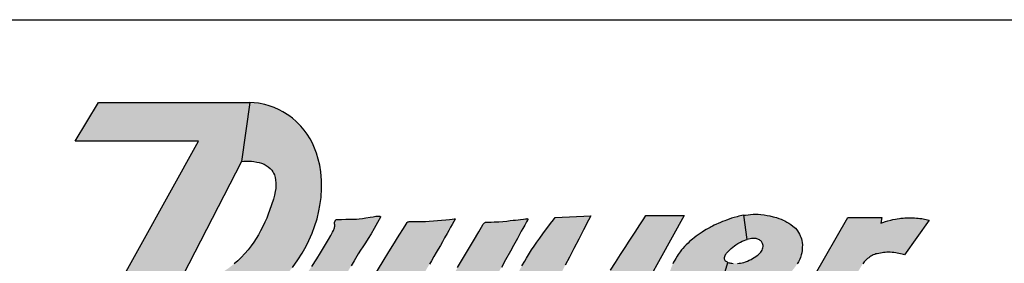
# Model space of a CAD drawing. Units: inches. Extents: x -0.2 to 21.2, y -0.2 to 15.7.
# Drawn here: x 18.1 to 18.9, y 1.3 to 1.5 of the extents above; entities that cross this region are included whole.
import ezdxf
from ezdxf.enums import TextEntityAlignment as Align

# ---------------------------------------------------------------- set-up
doc = ezdxf.new("R2010")
doc.units = ezdxf.units.IN
doc.header["$LTSCALE"] = 0.5
doc.header["$MEASUREMENT"] = 0
for name, color, linetype in [('FORMAT', 8, 'Continuous'), ('FORMATTEXT', 7, 'Continuous'), ('PMSRED185CCOM', 10, 'Continuous')]:
    doc.layers.add(name, color=color, linetype=linetype)
doc.styles.add('ROMANS', font='romans.shx', dxfattribs={"width": 0.75, "height": 0.15})
doc.styles.add('STYLE1', font='romans.shx', dxfattribs={"width": 0.75, "height": 0.225})
doc.styles.add('STYLE2', font='romans.shx', dxfattribs={"height": 0.1})
doc.styles.add('STYLE4', font='romans.shx', dxfattribs={"height": 0.0625})

# ---------------------------------------------------------------- blocks, each defined once
blk = doc.blocks.new('dwyer')
at = {"layer": 'PMSRED185CCOM'}
h = blk.add_hatch(color=256, dxfattribs=at)
h.paths.add_polyline_path([(0.07, 0.1466), (0.0343, 0.1466), (0, 0.0762), (0.005, 0.0762), (0.0173, 0.0763), (0.0276, 0.0767), (0.0363, 0.0772), (0.0476, 0.0781), (0.0595, 0.0793), (0.0728, 0.081), (0.0876, 0.0833), (0.1038, 0.0864), (0.119, 0.0899), (0.135, 0.0941), (0.1505, 0.0987), (0.1646, 0.1037), (0.1814, 0.1107), (0.1984, 0.1191), (0.2137, 0.1277), (0.2299, 0.1382), (0.2395, 0.1453), (0.253, 0.1568), (0.2632, 0.167), (0.2698, 0.1746), (0.2764, 0.1826), (0.2826, 0.1911), (0.2875, 0.1988), (0.2918, 0.2066), (0.2949, 0.213), (0.2986, 0.2216), (0.3014, 0.2289), (0.3043, 0.2378), (0.3064, 0.2468), (0.3076, 0.2531), (0.3089, 0.2621), (0.3095, 0.2727), (0.3093, 0.2815), (0.3084, 0.2912), (0.3073, 0.2987), (0.3057, 0.3055), (0.3036, 0.3125), (0.3015, 0.3182), (0.2991, 0.3237), (0.2964, 0.3287), (0.2931, 0.334), (0.2898, 0.3386), (0.2859, 0.3433), (0.2806, 0.3486), (0.2765, 0.3521), (0.2723, 0.3552), (0.2655, 0.3595), (0.2612, 0.3617), (0.2556, 0.3642), (0.2498, 0.3664), (0.245, 0.3678), (0.2376, 0.3692), (0.2328, 0.3698), (0.2277, 0.3701), (0.2186, 0.3029), (0.221, 0.3032), (0.2235, 0.3033), (0.2263, 0.3034), (0.2298, 0.3032), (0.2323, 0.3029), (0.2357, 0.3023), (0.2386, 0.3017), (0.2413, 0.3009), (0.2442, 0.2998), (0.2466, 0.2986), (0.2488, 0.297), (0.251, 0.2951), (0.2529, 0.293), (0.254, 0.2913), (0.2549, 0.2897), (0.2559, 0.2877), (0.2566, 0.2848), (0.2571, 0.282), (0.2575, 0.2785), (0.2575, 0.2756), (0.2573, 0.2723), (0.2568, 0.2689), (0.2558, 0.2647), (0.2546, 0.2602), (0.2526, 0.2537), (0.2504, 0.2472), (0.2489, 0.2432), (0.2471, 0.2387), (0.245, 0.2341), (0.2427, 0.2292), (0.2401, 0.2241), (0.2376, 0.2195), (0.2351, 0.2154), (0.2323, 0.2111), (0.2295, 0.2071), (0.226, 0.2027), (0.2221, 0.1982), (0.218, 0.1939), (0.2141, 0.1902), (0.2101, 0.1867), (0.2042, 0.182), (0.1979, 0.1777), (0.1912, 0.1737), (0.1859, 0.171), (0.1786, 0.1679), (0.173, 0.1659), (0.1658, 0.1638), (0.1601, 0.1626), (0.1558, 0.1618), (0.1517, 0.1613), (0.1478, 0.1609), (0.1452, 0.1607)])
h.paths.add_polyline_path([(0.0559, 0.3701), (0.2277, 0.3701), (0.2186, 0.3029), (0.1452, 0.1607), (0.07, 0.1466), (0.1697, 0.3261), (0.0294, 0.3261)], flags=16)
for points in [[(0.3712, 0.2407), (0.3757, 0.2407), (0.3758, 0.2407), (0.3759, 0.2406), (0.3761, 0.2405), (0.3762, 0.2404), (0.3762, 0.2403), (0.3763, 0.2401), (0.3763, 0.2401), (0.3763, 0.2399), (0.3762, 0.2398), (0.3729, 0.2336), (0.3692, 0.2268), (0.3656, 0.2207), (0.3624, 0.2154), (0.3592, 0.2104), (0.3563, 0.206), (0.3537, 0.2021), (0.3511, 0.1978), (0.3465, 0.1901), (0.3432, 0.1845), (0.3396, 0.1785), (0.3366, 0.1734), (0.3335, 0.1683), (0.3328, 0.1671), (0.3316, 0.1649), (0.3292, 0.1603), (0.328, 0.158), (0.3274, 0.1562), (0.327, 0.1546), (0.3268, 0.1532), (0.3267, 0.152), (0.3269, 0.15), (0.3271, 0.1484), (0.3277, 0.1466), (0.3286, 0.1449), (0.3294, 0.1439), (0.3305, 0.1428), (0.3316, 0.1419), (0.3331, 0.1411), (0.3344, 0.1406), (0.3358, 0.1402), (0.3373, 0.1401), (0.3388, 0.1401), (0.3408, 0.1406), (0.3423, 0.1412), (0.3436, 0.1419), (0.3453, 0.143), (0.3476, 0.1445), (0.35, 0.1464), (0.3523, 0.1483), (0.3538, 0.15), (0.3553, 0.152), (0.363, 0.163), (0.3701, 0.1742), (0.3795, 0.1896), (0.386, 0.2003), (0.3903, 0.2073), (0.3974, 0.2192), (0.4024, 0.2269), (0.4056, 0.2318), (0.4067, 0.2335), (0.407, 0.2338), (0.4075, 0.2342), (0.408, 0.2345), (0.4088, 0.2348), (0.4094, 0.2348), (0.4106, 0.2348), (0.412, 0.2347), (0.416, 0.2347), (0.4199, 0.2347), (0.4236, 0.2348), (0.4276, 0.2349), (0.4318, 0.2351), (0.4365, 0.2355), (0.4413, 0.2359), (0.4458, 0.2364), (0.4507, 0.2368), (0.4546, 0.2372), (0.4578, 0.2375), (0.4599, 0.2378), (0.4608, 0.2379), (0.461, 0.2379), (0.4611, 0.2378), (0.4612, 0.2377), (0.4612, 0.2376), (0.4612, 0.2374), (0.4611, 0.2373), (0.4597, 0.2346), (0.4579, 0.2315), (0.4561, 0.2282), (0.4541, 0.2247), (0.4521, 0.221), (0.4492, 0.216), (0.4468, 0.2117), (0.4444, 0.2075), (0.442, 0.2034), (0.4398, 0.1995), (0.4371, 0.1948), (0.4342, 0.1899), (0.4321, 0.1864), (0.4298, 0.1825), (0.4268, 0.1774), (0.4239, 0.1726), (0.4211, 0.1679), (0.4194, 0.165), (0.4173, 0.1612), (0.4158, 0.1583), (0.4145, 0.1558), (0.4131, 0.153), (0.4127, 0.1516), (0.4125, 0.15), (0.4125, 0.1486), (0.4127, 0.1477), (0.413, 0.146), (0.4136, 0.1442), (0.4143, 0.1428), (0.4153, 0.1412), (0.4164, 0.1398), (0.4175, 0.1388), (0.4189, 0.1377), (0.4202, 0.1369), (0.4217, 0.1362), (0.4232, 0.1356), (0.425, 0.1352), (0.4268, 0.135), (0.4284, 0.135), (0.4303, 0.1354), (0.432, 0.1361), (0.4339, 0.1372), (0.4354, 0.1384), (0.4374, 0.1402), (0.4391, 0.142), (0.441, 0.1442), (0.4426, 0.1463), (0.4452, 0.1503), (0.447, 0.1536), (0.457, 0.1704), (0.464, 0.1823), (0.4696, 0.1919), (0.4763, 0.2032), (0.482, 0.2129), (0.488, 0.2231), (0.4911, 0.2284), (0.4931, 0.2318), (0.4937, 0.2325), (0.4941, 0.2329), (0.4946, 0.2333), (0.4953, 0.2337), (0.4958, 0.2339), (0.4964, 0.234), (0.4969, 0.2341), (0.4976, 0.2341), (0.4988, 0.2341), (0.5023, 0.2341), (0.5057, 0.2342), (0.511, 0.2345), (0.5155, 0.2348), (0.5199, 0.2353), (0.5238, 0.2357), (0.527, 0.2361), (0.5298, 0.2364), (0.5329, 0.2368), (0.5355, 0.2371), (0.5389, 0.2375), (0.541, 0.2377), (0.5426, 0.2379), (0.543, 0.238), (0.5433, 0.2379), (0.5435, 0.2379), (0.5437, 0.2377), (0.5438, 0.2375), (0.5438, 0.2374), (0.5438, 0.2371), (0.5437, 0.2369), (0.5437, 0.2368), (0.5435, 0.2364), (0.5423, 0.2343), (0.5403, 0.2307), (0.5382, 0.2269), (0.5364, 0.2237), (0.5348, 0.2207), (0.5319, 0.2154), (0.5275, 0.2075), (0.524, 0.2012), (0.5185, 0.1912), (0.5137, 0.1826), (0.5093, 0.1749), (0.505, 0.1674), (0.5016, 0.1618), (0.4984, 0.1565), (0.4942, 0.1497), (0.4919, 0.1462), (0.4894, 0.1427), (0.4859, 0.1387), (0.4842, 0.1366), (0.4812, 0.1331), (0.4776, 0.1292), (0.4738, 0.1254), (0.4699, 0.122), (0.4655, 0.1189), (0.4618, 0.1169), (0.458, 0.1149), (0.4537, 0.113), (0.449, 0.1111), (0.4444, 0.1095), (0.4404, 0.1082), (0.4347, 0.1066), (0.4304, 0.1057), (0.4252, 0.1048), (0.4207, 0.1044), (0.4169, 0.1043), (0.4118, 0.1042), (0.407, 0.1044), (0.4027, 0.1046), (0.3978, 0.1051), (0.3933, 0.1061), (0.39, 0.1072), (0.3877, 0.1081), (0.3847, 0.1102), (0.382, 0.1124), (0.3796, 0.1148), (0.3774, 0.1175), (0.3763, 0.1187), (0.3751, 0.1199), (0.3738, 0.121), (0.3721, 0.1222), (0.3709, 0.123), (0.3696, 0.1236), (0.3685, 0.1239), (0.3672, 0.124), (0.3658, 0.1239), (0.3642, 0.1235), (0.3621, 0.1228), (0.3595, 0.1215), (0.3579, 0.1204), (0.3563, 0.1194), (0.3542, 0.1182), (0.3522, 0.1171), (0.3504, 0.1162), (0.3473, 0.1148), (0.3442, 0.1135), (0.3412, 0.1124), (0.3377, 0.1114), (0.334, 0.1105), (0.3309, 0.1098), (0.3277, 0.1095), (0.324, 0.1092), (0.3215, 0.1091), (0.3188, 0.109), (0.315, 0.109), (0.3117, 0.1092), (0.3081, 0.1094), (0.3048, 0.1099), (0.3015, 0.1106), (0.2986, 0.1115), (0.2951, 0.1128), (0.2924, 0.1141), (0.289, 0.1161), (0.2868, 0.1177), (0.2848, 0.1194), (0.2828, 0.1214), (0.2813, 0.1236), (0.2801, 0.1257), (0.2792, 0.1279), (0.2783, 0.1305), (0.2777, 0.1333), (0.2774, 0.1357), (0.2773, 0.1374), (0.2774, 0.1402), (0.2778, 0.1437), (0.2783, 0.1467), (0.2792, 0.1502), (0.2803, 0.1534), (0.2813, 0.1558), (0.283, 0.1594), (0.2848, 0.1627), (0.2869, 0.1665), (0.2888, 0.1697), (0.2908, 0.1728), (0.2928, 0.1757), (0.2982, 0.1837), (0.3039, 0.1922), (0.3082, 0.1991), (0.3129, 0.2068), (0.3172, 0.2142), (0.3199, 0.2188), (0.322, 0.2227), (0.323, 0.2245), (0.3235, 0.2255), (0.3238, 0.2264), (0.324, 0.2274), (0.3242, 0.2284), (0.3243, 0.2295), (0.3243, 0.2308), (0.3242, 0.2321), (0.3242, 0.2334), (0.3241, 0.234), (0.3241, 0.2341), (0.3255, 0.2365), (0.3257, 0.2367), (0.326, 0.2369), (0.3262, 0.237), (0.3265, 0.2371), (0.3321, 0.2372), (0.3371, 0.2373), (0.3411, 0.2373), (0.3452, 0.2374), (0.3479, 0.2374), (0.3491, 0.2375), (0.352, 0.2378), (0.356, 0.2383), (0.3598, 0.2388), (0.3646, 0.2395), (0.3681, 0.2401)], [(0.5749, 0.2393), (0.6153, 0.241), (0.6127, 0.2361), (0.6072, 0.2254), (0.6017, 0.2148), (0.5961, 0.2039), (0.5911, 0.1943), (0.5863, 0.1851), (0.5838, 0.1802), (0.5827, 0.1776), (0.5811, 0.174), (0.5798, 0.17), (0.5787, 0.1661), (0.5776, 0.1614), (0.577, 0.1573), (0.5765, 0.1531), (0.5764, 0.1516), (0.5765, 0.1504), (0.5766, 0.1487), (0.5769, 0.1474), (0.5774, 0.1457), (0.5781, 0.1441), (0.5791, 0.1425), (0.58, 0.1412), (0.5811, 0.1402), (0.5823, 0.1394), (0.5839, 0.1386), (0.5851, 0.1382), (0.5862, 0.138), (0.5876, 0.1379), (0.5895, 0.138), (0.5916, 0.1384), (0.5945, 0.1392), (0.597, 0.1399), (0.6, 0.1411), (0.6029, 0.1426), (0.6051, 0.1438), (0.6074, 0.1453), (0.6108, 0.1479), (0.6145, 0.1508), (0.6176, 0.1535), (0.6205, 0.1564), (0.6231, 0.1592), (0.626, 0.1626), (0.6287, 0.1662), (0.6315, 0.1705), (0.6377, 0.1796), (0.6434, 0.1883), (0.6492, 0.1972), (0.6543, 0.205), (0.659, 0.2123), (0.6658, 0.2228), (0.6712, 0.2311), (0.6756, 0.2379), (0.6779, 0.2414), (0.7215, 0.2414), (0.6551, 0.1217), (0.6524, 0.1169), (0.6484, 0.1096), (0.6446, 0.1029), (0.6416, 0.0979), (0.6383, 0.0924), (0.6342, 0.0861), (0.6302, 0.0803), (0.6264, 0.0749), (0.6225, 0.0696), (0.6177, 0.0635), (0.6138, 0.0587), (0.6098, 0.0542), (0.6047, 0.0486), (0.6028, 0.0467), (0.6013, 0.0451), (0.5972, 0.0411), (0.5939, 0.0381), (0.5905, 0.0351), (0.5871, 0.0321), (0.5829, 0.0286), (0.578, 0.0246), (0.5746, 0.0221), (0.5702, 0.0191), (0.5643, 0.0155), (0.5592, 0.0128), (0.5524, 0.0096), (0.5471, 0.0074), (0.5422, 0.0055), (0.538, 0.0042), (0.5324, 0.0027), (0.5277, 0.0017), (0.5226, 0.0009), (0.5187, 0.0005), (0.5144, 0.0001), (0.5104, 0), (0.5058, 0), (0.5012, 0.0002), (0.4973, 0.0006), (0.493, 0.0013), (0.4887, 0.0021), (0.4854, 0.0028), (0.4815, 0.0039), (0.4772, 0.0053), (0.473, 0.0068), (0.47, 0.0081), (0.467, 0.0095), (0.4646, 0.0107), (0.4635, 0.0113), (0.5034, 0.0685), (0.5052, 0.0673), (0.5078, 0.0657), (0.5104, 0.0642), (0.5135, 0.0625), (0.5159, 0.0613), (0.518, 0.0603), (0.5204, 0.0593), (0.5226, 0.0583), (0.5258, 0.0572), (0.5289, 0.0564), (0.5316, 0.0559), (0.5341, 0.0555), (0.5377, 0.0551), (0.541, 0.0551), (0.5438, 0.0552), (0.5466, 0.0554), (0.5494, 0.0559), (0.5525, 0.0567), (0.5555, 0.0577), (0.5584, 0.0588), (0.5608, 0.0599), (0.5631, 0.0611), (0.5652, 0.0624), (0.5673, 0.0638), (0.5692, 0.0653), (0.571, 0.0668), (0.5729, 0.0685), (0.5752, 0.0709), (0.5777, 0.0738), (0.58, 0.0768), (0.5819, 0.0797), (0.5841, 0.083), (0.5865, 0.0869), (0.5887, 0.0908), (0.5903, 0.094), (0.5923, 0.0984), (0.594, 0.1025), (0.5956, 0.1073), (0.5966, 0.111), (0.5972, 0.1133), (0.5947, 0.1127), (0.5909, 0.1118), (0.5849, 0.1106), (0.5808, 0.1097), (0.5759, 0.1088), (0.5715, 0.1082), (0.5657, 0.1076), (0.5611, 0.1073), (0.5557, 0.107), (0.5516, 0.107), (0.5487, 0.1072), (0.5452, 0.1075), (0.5417, 0.1079), (0.5368, 0.109), (0.534, 0.1099), (0.531, 0.1112), (0.5288, 0.1123), (0.526, 0.1144), (0.5252, 0.1151), (0.5239, 0.1165), (0.5221, 0.1188), (0.5213, 0.1203), (0.5203, 0.1223), (0.5198, 0.1239), (0.5193, 0.1261), (0.5189, 0.1284), (0.5187, 0.1304), (0.5186, 0.1331), (0.5188, 0.1359), (0.519, 0.1379), (0.5196, 0.1413), (0.5203, 0.1444), (0.5214, 0.1488), (0.5221, 0.1515), (0.5232, 0.1546), (0.5244, 0.158), (0.5257, 0.1612), (0.527, 0.1642), (0.5286, 0.1675), (0.5302, 0.1708), (0.532, 0.1746), (0.5336, 0.1777), (0.5354, 0.1812), (0.5371, 0.1843), (0.5402, 0.1896), (0.5423, 0.1932), (0.5447, 0.197), (0.5481, 0.2024), (0.5511, 0.2068), (0.554, 0.2111), (0.5573, 0.2158), (0.5607, 0.2206), (0.5626, 0.2233), (0.5665, 0.2284), (0.5696, 0.2325), (0.5728, 0.2366)], [(0.7892, 0.2418), (0.7868, 0.2414), (0.7836, 0.2407), (0.7818, 0.2402), (0.7783, 0.2393), (0.7753, 0.2384), (0.7724, 0.2374), (0.7697, 0.2364), (0.7678, 0.2356), (0.765, 0.2346), (0.7626, 0.2336), (0.76, 0.2325), (0.758, 0.2316), (0.7557, 0.2306), (0.7538, 0.2296), (0.7523, 0.2288), (0.7509, 0.2281), (0.7487, 0.2269), (0.7465, 0.2256), (0.7445, 0.2244), (0.7418, 0.2227), (0.7395, 0.2212), (0.7372, 0.2196), (0.735, 0.218), (0.7328, 0.2163), (0.7309, 0.2148), (0.7293, 0.2134), (0.7275, 0.2119), (0.7258, 0.2103), (0.7239, 0.2084), (0.7219, 0.2062), (0.72, 0.2041), (0.7186, 0.2024), (0.7169, 0.2002), (0.7159, 0.1989), (0.7147, 0.1971), (0.7135, 0.1953), (0.712, 0.1928), (0.7107, 0.1906), (0.7095, 0.1884), (0.7086, 0.1866), (0.7075, 0.184), (0.7066, 0.1818), (0.7062, 0.1806), (0.7056, 0.1789), (0.7049, 0.1766), (0.7044, 0.1745), (0.7039, 0.1724), (0.7034, 0.1699), (0.7029, 0.1667), (0.7027, 0.1653), (0.7024, 0.1626), (0.7022, 0.1596), (0.7021, 0.1565), (0.7021, 0.1548), (0.7022, 0.1527), (0.7024, 0.1496), (0.7025, 0.1478), (0.7028, 0.1448), (0.703, 0.1427), (0.7033, 0.1407), (0.7038, 0.1385), (0.7044, 0.136), (0.7051, 0.1338), (0.706, 0.1315), (0.707, 0.1297), (0.7081, 0.1281), (0.7094, 0.1263), (0.7107, 0.1247), (0.7128, 0.1225), (0.7154, 0.1201), (0.7175, 0.1185), (0.7207, 0.1162), (0.7227, 0.115), (0.7249, 0.1138), (0.7268, 0.1128), (0.7303, 0.1111), (0.734, 0.1096), (0.7367, 0.1086), (0.7401, 0.1076), (0.7426, 0.1069), (0.7464, 0.1062), (0.7477, 0.1059), (0.7511, 0.1054), (0.7546, 0.105), (0.7587, 0.1047), (0.7625, 0.1046), (0.766, 0.1047), (0.7706, 0.105), (0.7737, 0.1054), (0.7768, 0.1059), (0.7791, 0.1063), (0.7827, 0.107), (0.786, 0.1078), (0.7887, 0.1087), (0.7921, 0.1099), (0.795, 0.1111), (0.7974, 0.1123), (0.7993, 0.1133), (0.8009, 0.1142), (0.8028, 0.1154), (0.8046, 0.1166), (0.8067, 0.1181), (0.8089, 0.12), (0.8104, 0.1213), (0.8118, 0.1228), (0.8134, 0.1247), (0.8147, 0.1267), (0.816, 0.1289), (0.8169, 0.1305), (0.8177, 0.1324), (0.8183, 0.1342), (0.8186, 0.1356), (0.8188, 0.1368), (0.8188, 0.1379), (0.8189, 0.1388), (0.8187, 0.1394), (0.8185, 0.1401), (0.8183, 0.1404), (0.8181, 0.1408), (0.8178, 0.1411), (0.8177, 0.1412), (0.8176, 0.1413), (0.8162, 0.1406), (0.8142, 0.1397), (0.8124, 0.1389), (0.8107, 0.1383), (0.8092, 0.1377), (0.8076, 0.1372), (0.8056, 0.1366), (0.8031, 0.1359), (0.8, 0.1352), (0.7977, 0.1348), (0.7955, 0.1344), (0.7927, 0.1341), (0.7902, 0.1339), (0.7882, 0.1337), (0.7858, 0.1337), (0.7833, 0.1338), (0.7809, 0.134), (0.7792, 0.1342), (0.7769, 0.1347), (0.7752, 0.135), (0.773, 0.1356), (0.7713, 0.1362), (0.7697, 0.1368), (0.7677, 0.1377), (0.7655, 0.1388), (0.7638, 0.1398), (0.7621, 0.1409), (0.76, 0.1423), (0.7585, 0.1435), (0.7573, 0.1445), (0.7561, 0.1457), (0.7551, 0.1467), (0.7546, 0.1474), (0.754, 0.1484), (0.7534, 0.1493), (0.7531, 0.1502), (0.7529, 0.1506), (0.7526, 0.1517), (0.7524, 0.1526), (0.7523, 0.1532), (0.7523, 0.1542), (0.7524, 0.1548), (0.7526, 0.1555), (0.7528, 0.1561), (0.7531, 0.1567), (0.7536, 0.1574), (0.754, 0.1579), (0.7545, 0.1584), (0.7551, 0.1588), (0.7557, 0.1591), (0.7568, 0.1596), (0.7576, 0.1598), (0.7584, 0.16), (0.7593, 0.1601), (0.7604, 0.1602), (0.7612, 0.1603), (0.7619, 0.1603), (0.7625, 0.1602), (0.7627, 0.1602), (0.7711, 0.1882), (0.7706, 0.1884), (0.7699, 0.1887), (0.7693, 0.1891), (0.7688, 0.1894), (0.7684, 0.1898), (0.768, 0.1904), (0.7676, 0.1909), (0.7675, 0.1913), (0.7673, 0.1919), (0.7672, 0.1923), (0.7672, 0.1926), (0.7671, 0.193), (0.7672, 0.1933), (0.7672, 0.1936), (0.7672, 0.1939), (0.7673, 0.1942), (0.7675, 0.1946), (0.7676, 0.1951), (0.7677, 0.1954), (0.7679, 0.1958), (0.7682, 0.1964), (0.7684, 0.1969), (0.7686, 0.1972), (0.7689, 0.1977), (0.7692, 0.1981), (0.7697, 0.1987), (0.7708, 0.2), (0.7719, 0.2012), (0.7733, 0.2026), (0.7749, 0.2041), (0.7766, 0.2055), (0.7786, 0.2071), (0.7803, 0.2083), (0.7824, 0.2097), (0.7839, 0.2105), (0.7856, 0.2114), (0.7875, 0.2123), (0.7896, 0.2132), (0.7915, 0.2139), (0.7928, 0.2143), (0.7931, 0.2144)], [(0.7892, 0.2418), (0.7912, 0.2421), (0.794, 0.2425), (0.7967, 0.2428), (0.7997, 0.243), (0.8026, 0.2431), (0.8054, 0.2429), (0.8084, 0.2427), (0.8123, 0.2422), (0.8158, 0.2417), (0.8189, 0.241), (0.8224, 0.2402), (0.8263, 0.2392), (0.8291, 0.2383), (0.8317, 0.2373), (0.834, 0.2363), (0.8359, 0.2354), (0.8382, 0.2341), (0.8403, 0.2329), (0.8427, 0.2313), (0.845, 0.2296), (0.8466, 0.2282), (0.8479, 0.227), (0.8493, 0.2253), (0.8503, 0.224), (0.8514, 0.2223), (0.8525, 0.2204), (0.8534, 0.2186), (0.8541, 0.2168), (0.8547, 0.2151), (0.8552, 0.2133), (0.8556, 0.2108), (0.8558, 0.2083), (0.8557, 0.205), (0.8555, 0.2017), (0.8551, 0.1991), (0.8545, 0.1968), (0.8536, 0.1938), (0.8528, 0.1919), (0.8522, 0.1905), (0.8513, 0.1888), (0.85, 0.1867), (0.8485, 0.1845), (0.8472, 0.1826), (0.8454, 0.1803), (0.8436, 0.1782), (0.8421, 0.1766), (0.8407, 0.1752), (0.8389, 0.1736), (0.8365, 0.1716), (0.8338, 0.1696), (0.8317, 0.1683), (0.8286, 0.1665), (0.8261, 0.1651), (0.8234, 0.1637), (0.8215, 0.1628), (0.8188, 0.1616), (0.817, 0.1609), (0.8149, 0.1601), (0.8108, 0.1588), (0.8076, 0.158), (0.8033, 0.1569), (0.8011, 0.1564), (0.7976, 0.1559), (0.796, 0.1558), (0.7936, 0.1558), (0.7889, 0.156), (0.7841, 0.1563), (0.7805, 0.1567), (0.7754, 0.1575), (0.7736, 0.1578), (0.7694, 0.1586), (0.766, 0.1595), (0.7646, 0.1598), (0.7638, 0.16), (0.7627, 0.1602), (0.7711, 0.1882), (0.7722, 0.1879), (0.7733, 0.1877), (0.7744, 0.1875), (0.7757, 0.1873), (0.7773, 0.1871), (0.7788, 0.187), (0.7806, 0.187), (0.7822, 0.1871), (0.7838, 0.1872), (0.7854, 0.1875), (0.7872, 0.1878), (0.7892, 0.1883), (0.7913, 0.189), (0.7933, 0.1897), (0.7953, 0.1906), (0.7974, 0.1916), (0.799, 0.1925), (0.801, 0.1937), (0.8029, 0.195), (0.8044, 0.1961), (0.8055, 0.197), (0.8067, 0.1981), (0.8078, 0.1992), (0.8085, 0.2), (0.8093, 0.201), (0.8099, 0.2022), (0.8105, 0.2035), (0.8109, 0.2047), (0.8112, 0.2062), (0.8111, 0.2075), (0.8109, 0.2086), (0.8106, 0.2096), (0.8102, 0.2105), (0.8098, 0.2112), (0.8092, 0.2119), (0.8085, 0.2126), (0.8077, 0.2133), (0.807, 0.2138), (0.806, 0.2144), (0.8052, 0.2148), (0.8041, 0.2152), (0.8031, 0.2154), (0.802, 0.2156), (0.8008, 0.2156), (0.7993, 0.2155), (0.798, 0.2153), (0.7963, 0.2151), (0.7945, 0.2147), (0.7931, 0.2144), (0.7892, 0.2418)], [(0.8309, 0.1058), (0.9076, 0.2392), (0.946, 0.2392), (0.9449, 0.2328), (0.9471, 0.2336), (0.9501, 0.2347), (0.953, 0.2356), (0.9562, 0.2364), (0.9586, 0.237), (0.9615, 0.2375), (0.9636, 0.2379), (0.966, 0.2382), (0.9678, 0.2384), (0.9702, 0.2387), (0.9722, 0.2388), (0.9743, 0.2389), (0.9762, 0.239), (0.9786, 0.239), (0.9803, 0.239), (0.9821, 0.2389), (0.9832, 0.2389), (0.9855, 0.2387), (0.9875, 0.2385), (0.9894, 0.2383), (0.9915, 0.238), (0.9931, 0.2377), (0.9945, 0.2374), (0.9964, 0.237), (0.998, 0.2366), (0.9993, 0.2363), (1, 0.2361), (0.9718, 0.1967), (0.9707, 0.1971), (0.9693, 0.1975), (0.9673, 0.1981), (0.9654, 0.1985), (0.9636, 0.1989), (0.9618, 0.1992), (0.9596, 0.1995), (0.9578, 0.1996), (0.9554, 0.1997), (0.9535, 0.1998), (0.9517, 0.1997), (0.9499, 0.1996), (0.9481, 0.1994), (0.9463, 0.1992), (0.9444, 0.1989), (0.9426, 0.1985), (0.9407, 0.1981), (0.9393, 0.1978), (0.9382, 0.1974), (0.9364, 0.1967), (0.935, 0.196), (0.9334, 0.1952), (0.9323, 0.1945), (0.9311, 0.1936), (0.9299, 0.1927), (0.9287, 0.1917), (0.9278, 0.1908), (0.927, 0.1899), (0.9261, 0.1889), (0.9253, 0.1879), (0.9244, 0.1865), (0.9233, 0.1849), (0.9216, 0.182), (0.9094, 0.1622), (0.9012, 0.1487), (0.8942, 0.1372), (0.8873, 0.1262), (0.8796, 0.1138), (0.8747, 0.1058)]]:
    blk.add_hatch(color=256, dxfattribs=at).paths.add_polyline_path(points)
for points in [[(0.2764, 0.1826), (0.2826, 0.1911), (0.2875, 0.1988), (0.2918, 0.2066), (0.2949, 0.213), (0.2986, 0.2216), (0.3014, 0.2289), (0.3043, 0.2378), (0.3064, 0.2468), (0.3076, 0.2531), (0.3089, 0.2621), (0.3095, 0.2727), (0.3093, 0.2815), (0.3084, 0.2912), (0.3073, 0.2987), (0.3057, 0.3055), (0.3036, 0.3125), (0.3015, 0.3182), (0.2991, 0.3237), (0.2964, 0.3287), (0.2931, 0.334), (0.2898, 0.3386), (0.2859, 0.3433), (0.2806, 0.3486), (0.2765, 0.3521), (0.2723, 0.3552), (0.2655, 0.3595), (0.2612, 0.3617), (0.2556, 0.3642), (0.2498, 0.3664), (0.245, 0.3678), (0.2376, 0.3692), (0.2328, 0.3698), (0.2277, 0.3701), (0.2186, 0.3029), (0.221, 0.3032), (0.2235, 0.3033), (0.2263, 0.3034), (0.2298, 0.3032), (0.2323, 0.3029), (0.2357, 0.3023), (0.2386, 0.3017), (0.2413, 0.3009), (0.2442, 0.2998), (0.2466, 0.2986), (0.2488, 0.297), (0.251, 0.2951), (0.2529, 0.293), (0.254, 0.2913), (0.2549, 0.2897), (0.2559, 0.2877), (0.2566, 0.2848), (0.2571, 0.282), (0.2575, 0.2785), (0.2575, 0.2756), (0.2573, 0.2723), (0.2568, 0.2689), (0.2558, 0.2647), (0.2546, 0.2602), (0.2526, 0.2537), (0.2504, 0.2472), (0.2489, 0.2432), (0.2471, 0.2387), (0.245, 0.2341), (0.2427, 0.2292), (0.2401, 0.2241), (0.2376, 0.2195), (0.2351, 0.2154), (0.2323, 0.2111), (0.2295, 0.2071), (0.226, 0.2027), (0.2221, 0.1982), (0.218, 0.1939), (0.2141, 0.1902), (0.2101, 0.1867)], [(0.3701, 0.1742), (0.3795, 0.1896), (0.386, 0.2003), (0.3903, 0.2073), (0.3974, 0.2192), (0.4024, 0.2269), (0.4056, 0.2318), (0.4067, 0.2335), (0.407, 0.2338), (0.4075, 0.2342), (0.408, 0.2345), (0.4088, 0.2348), (0.4094, 0.2348), (0.4106, 0.2348), (0.412, 0.2347), (0.416, 0.2347), (0.4199, 0.2347), (0.4236, 0.2348), (0.4276, 0.2349), (0.4318, 0.2351), (0.4365, 0.2355), (0.4413, 0.2359), (0.4458, 0.2364), (0.4507, 0.2368), (0.4546, 0.2372), (0.4578, 0.2375), (0.4599, 0.2378), (0.4608, 0.2379), (0.461, 0.2379), (0.4611, 0.2378), (0.4612, 0.2377), (0.4612, 0.2376), (0.4612, 0.2374), (0.4611, 0.2373), (0.4597, 0.2346), (0.4579, 0.2315), (0.4561, 0.2282), (0.4541, 0.2247), (0.4521, 0.221), (0.4492, 0.216), (0.4468, 0.2117), (0.4444, 0.2075), (0.442, 0.2034), (0.4398, 0.1995), (0.4371, 0.1948), (0.4342, 0.1899), (0.4321, 0.1864)], [(0.464, 0.1823), (0.4696, 0.1919), (0.4763, 0.2032), (0.482, 0.2129), (0.488, 0.2231), (0.4911, 0.2284), (0.4931, 0.2318), (0.4937, 0.2325), (0.4941, 0.2329), (0.4946, 0.2333), (0.4953, 0.2337), (0.4958, 0.2339), (0.4964, 0.234), (0.4969, 0.2341), (0.4976, 0.2341), (0.4988, 0.2341), (0.5023, 0.2341), (0.5057, 0.2342), (0.511, 0.2345), (0.5155, 0.2348), (0.5199, 0.2353), (0.5238, 0.2357), (0.527, 0.2361), (0.5298, 0.2364), (0.5329, 0.2368), (0.5355, 0.2371), (0.5389, 0.2375), (0.541, 0.2377), (0.5426, 0.2379), (0.543, 0.238), (0.5433, 0.2379), (0.5435, 0.2379), (0.5437, 0.2377), (0.5438, 0.2375), (0.5438, 0.2374), (0.5438, 0.2371), (0.5437, 0.2369), (0.5437, 0.2368), (0.5435, 0.2364), (0.5423, 0.2343), (0.5403, 0.2307), (0.5382, 0.2269), (0.5364, 0.2237), (0.5348, 0.2207), (0.5319, 0.2154), (0.5275, 0.2075), (0.524, 0.2012), (0.5185, 0.1912), (0.5137, 0.1826)], [(0.2982, 0.1837), (0.3039, 0.1922), (0.3082, 0.1991), (0.3129, 0.2068), (0.3172, 0.2142), (0.3199, 0.2188), (0.322, 0.2227), (0.323, 0.2245), (0.3235, 0.2255), (0.3238, 0.2264), (0.324, 0.2274), (0.3242, 0.2284), (0.3243, 0.2295), (0.3243, 0.2308), (0.3242, 0.2321), (0.3242, 0.2334), (0.3241, 0.234), (0.3241, 0.2341), (0.3255, 0.2365), (0.3257, 0.2367), (0.326, 0.2369), (0.3262, 0.237), (0.3265, 0.2371), (0.3321, 0.2372), (0.3371, 0.2373), (0.3411, 0.2373), (0.3452, 0.2374), (0.3479, 0.2374), (0.3491, 0.2375), (0.352, 0.2378), (0.356, 0.2383), (0.3598, 0.2388), (0.3646, 0.2395), (0.3681, 0.2401), (0.3712, 0.2407), (0.3757, 0.2407), (0.3758, 0.2407), (0.3759, 0.2406), (0.3761, 0.2405), (0.3762, 0.2404), (0.3762, 0.2403), (0.3763, 0.2401), (0.3763, 0.2401), (0.3763, 0.2399), (0.3762, 0.2398), (0.3729, 0.2336), (0.3692, 0.2268), (0.3656, 0.2207), (0.3624, 0.2154), (0.3592, 0.2104), (0.3563, 0.206), (0.3537, 0.2021), (0.3511, 0.1978), (0.3465, 0.1901), (0.3432, 0.1845)], [(0.6377, 0.1796), (0.6434, 0.1883), (0.6492, 0.1972), (0.6543, 0.205), (0.659, 0.2123), (0.6658, 0.2228), (0.6712, 0.2311), (0.6756, 0.2379), (0.6779, 0.2414), (0.7215, 0.2414), (0.6551, 0.1217)], [(0.5371, 0.1843), (0.5402, 0.1896), (0.5423, 0.1932), (0.5447, 0.197), (0.5481, 0.2024), (0.5511, 0.2068), (0.554, 0.2111), (0.5573, 0.2158), (0.5607, 0.2206), (0.5626, 0.2233), (0.5665, 0.2284), (0.5696, 0.2325), (0.5728, 0.2366), (0.5749, 0.2393), (0.6153, 0.241), (0.6127, 0.2361), (0.6072, 0.2254), (0.6017, 0.2148), (0.5961, 0.2039), (0.5911, 0.1943), (0.5863, 0.1851)], [(0.7627, 0.1602), (0.7711, 0.1882), (0.7706, 0.1884), (0.7699, 0.1887), (0.7693, 0.1891), (0.7688, 0.1894), (0.7684, 0.1898), (0.768, 0.1904), (0.7676, 0.1909), (0.7675, 0.1913), (0.7673, 0.1919), (0.7672, 0.1923), (0.7672, 0.1926), (0.7671, 0.193), (0.7672, 0.1933), (0.7672, 0.1936), (0.7672, 0.1939), (0.7673, 0.1942), (0.7675, 0.1946), (0.7676, 0.1951), (0.7677, 0.1954), (0.7679, 0.1958), (0.7682, 0.1964), (0.7684, 0.1969), (0.7686, 0.1972), (0.7689, 0.1977), (0.7692, 0.1981), (0.7697, 0.1987), (0.7708, 0.2), (0.7719, 0.2012), (0.7733, 0.2026), (0.7749, 0.2041), (0.7766, 0.2055), (0.7786, 0.2071), (0.7803, 0.2083), (0.7824, 0.2097), (0.7839, 0.2105), (0.7856, 0.2114), (0.7875, 0.2123), (0.7896, 0.2132), (0.7915, 0.2139), (0.7928, 0.2143), (0.7931, 0.2144), (0.7892, 0.2418), (0.7868, 0.2414), (0.7836, 0.2407), (0.7818, 0.2402), (0.7783, 0.2393), (0.7753, 0.2384), (0.7724, 0.2374), (0.7697, 0.2364), (0.7678, 0.2356), (0.765, 0.2346), (0.7626, 0.2336), (0.76, 0.2325), (0.758, 0.2316), (0.7557, 0.2306), (0.7538, 0.2296), (0.7523, 0.2288), (0.7509, 0.2281), (0.7487, 0.2269), (0.7465, 0.2256), (0.7445, 0.2244), (0.7418, 0.2227), (0.7395, 0.2212), (0.7372, 0.2196), (0.735, 0.218), (0.7328, 0.2163), (0.7309, 0.2148), (0.7293, 0.2134), (0.7275, 0.2119), (0.7258, 0.2103), (0.7239, 0.2084), (0.7219, 0.2062), (0.72, 0.2041), (0.7186, 0.2024), (0.7169, 0.2002), (0.7159, 0.1989), (0.7147, 0.1971), (0.7135, 0.1953), (0.712, 0.1928), (0.7107, 0.1906), (0.7095, 0.1884), (0.7086, 0.1866)], [(0.7627, 0.1602), (0.7711, 0.1882), (0.7722, 0.1879), (0.7733, 0.1877), (0.7744, 0.1875), (0.7757, 0.1873), (0.7773, 0.1871)], [(0.7822, 0.1871), (0.7838, 0.1872), (0.7854, 0.1875), (0.7872, 0.1878), (0.7892, 0.1883), (0.7913, 0.189), (0.7933, 0.1897), (0.7953, 0.1906), (0.7974, 0.1916), (0.799, 0.1925), (0.801, 0.1937), (0.8029, 0.195), (0.8044, 0.1961), (0.8055, 0.197), (0.8067, 0.1981), (0.8078, 0.1992), (0.8085, 0.2), (0.8093, 0.201), (0.8099, 0.2022), (0.8105, 0.2035), (0.8109, 0.2047), (0.8112, 0.2062), (0.8111, 0.2075), (0.8109, 0.2086), (0.8106, 0.2096), (0.8102, 0.2105), (0.8098, 0.2112), (0.8092, 0.2119), (0.8085, 0.2126), (0.8077, 0.2133), (0.807, 0.2138), (0.806, 0.2144), (0.8052, 0.2148), (0.8041, 0.2152), (0.8031, 0.2154), (0.802, 0.2156), (0.8008, 0.2156), (0.7993, 0.2155), (0.798, 0.2153), (0.7963, 0.2151), (0.7945, 0.2147), (0.7931, 0.2144), (0.7892, 0.2418), (0.7892, 0.2418), (0.7912, 0.2421), (0.794, 0.2425), (0.7967, 0.2428), (0.7997, 0.243), (0.8026, 0.2431), (0.8054, 0.2429), (0.8084, 0.2427), (0.8123, 0.2422), (0.8158, 0.2417), (0.8189, 0.241), (0.8224, 0.2402), (0.8263, 0.2392), (0.8291, 0.2383), (0.8317, 0.2373), (0.834, 0.2363), (0.8359, 0.2354), (0.8382, 0.2341), (0.8403, 0.2329), (0.8427, 0.2313), (0.845, 0.2296), (0.8466, 0.2282), (0.8479, 0.227), (0.8493, 0.2253), (0.8503, 0.224), (0.8514, 0.2223), (0.8525, 0.2204), (0.8534, 0.2186), (0.8541, 0.2168), (0.8547, 0.2151), (0.8552, 0.2133), (0.8556, 0.2108), (0.8558, 0.2083), (0.8557, 0.205), (0.8555, 0.2017), (0.8551, 0.1991), (0.8545, 0.1968), (0.8536, 0.1938), (0.8528, 0.1919), (0.8522, 0.1905), (0.8513, 0.1888), (0.85, 0.1867)], [(0.8309, 0.1058), (0.9076, 0.2392), (0.946, 0.2392), (0.9449, 0.2328), (0.9471, 0.2336), (0.9501, 0.2347), (0.953, 0.2356), (0.9562, 0.2364), (0.9586, 0.237), (0.9615, 0.2375), (0.9636, 0.2379), (0.966, 0.2382), (0.9678, 0.2384), (0.9702, 0.2387), (0.9722, 0.2388), (0.9743, 0.2389), (0.9762, 0.239), (0.9786, 0.239), (0.9803, 0.239), (0.9821, 0.2389), (0.9832, 0.2389), (0.9855, 0.2387), (0.9875, 0.2385), (0.9894, 0.2383), (0.9915, 0.238), (0.9931, 0.2377), (0.9945, 0.2374), (0.9964, 0.237), (0.998, 0.2366), (0.9993, 0.2363), (1, 0.2361), (0.9718, 0.1967), (0.9707, 0.1971), (0.9693, 0.1975), (0.9673, 0.1981), (0.9654, 0.1985), (0.9636, 0.1989), (0.9618, 0.1992), (0.9596, 0.1995), (0.9578, 0.1996), (0.9554, 0.1997), (0.9535, 0.1998), (0.9517, 0.1997), (0.9499, 0.1996), (0.9481, 0.1994), (0.9463, 0.1992), (0.9444, 0.1989), (0.9426, 0.1985), (0.9407, 0.1981), (0.9393, 0.1978), (0.9382, 0.1974), (0.9364, 0.1967), (0.935, 0.196), (0.9334, 0.1952), (0.9323, 0.1945), (0.9311, 0.1936), (0.9299, 0.1927), (0.9287, 0.1917), (0.9278, 0.1908), (0.927, 0.1899), (0.9261, 0.1889), (0.9253, 0.1879), (0.9244, 0.1865)]]:
    blk.add_lwpolyline(points, dxfattribs=at)
blk.add_lwpolyline([(0.0559, 0.3701), (0.2277, 0.3701), (0.2186, 0.3029), (0.1452, 0.1607), (0.07, 0.1466), (0.1697, 0.3261), (0.0294, 0.3261)], close=True, dxfattribs=at)
blk = doc.blocks.new('DWYERC')
at = {"layer": 'FORMAT'}
blk.add_line((10.76, 1.5), (21, 1.5), dxfattribs=at)
at = {"layer": 'FORMAT', "xscale": 0.6768750000000001, "yscale": 0.6768750000000001, "zscale": 0.6768750000000001}
blk.add_blockref('dwyer', (18.12233, 1.18579), dxfattribs=at)
at = {"layer": 'FORMAT', "style": 'STYLE4', "flags": 4}
blk.add_attdef('DECTOL', text='', height=0.0625, dxfattribs=at).set_placement((17.33917, 0.25943), align=Align.RIGHT)
blk.add_attdef('ANGTOL', text='', height=0.0625, dxfattribs=at).set_placement((17.11953, 0.15306), align=Align.CENTER)
at = {"layer": 'FORMATTEXT', "style": 'STYLE4', "width": 0.75}
for tag, p in [('REVBLKDTEXTTOP', (11.1195, 1.395)), ('REVBLKDTEXTBTTM', (11.1195, 1.28)), ('REVBLKCTEXTTOP', (11.1195, 1.145)), ('REVBLKCTEXTBTTM', (11.1195, 1.03)), ('REVBLKBTEXTTOP', (11.1195, 0.895)), ('REVBLKBTEXTBTTM', (11.1195, 0.78)), ('REVBLKATEXTTOP', (11.1195, 0.645)), ('REVBLKATEXTBTTM', (11.1195, 0.53))]:
    blk.add_attdef(tag, p, '', height=0.07, dxfattribs=at)
at = {"layer": 'FORMATTEXT'}
for tag, height, style, width, p in [('BYD', 0.07, 'STYLE4', 0.75, (14.75034, 1.39)), ('RBDN', 0.1, 'STYLE2', 0.75, (10.8975, 1.325)), ('DATED', 0.07, 'STYLE4', 0.75, (14.75034, 1.28)), ('BYC', 0.07, 'STYLE4', 0.75, (14.75034, 1.14)), ('RBCN', 0.1, 'STYLE2', 0.75, (10.8975, 1.075)), ('DATEC', 0.07, 'STYLE4', 0.75, (14.75034, 1.03)), ('BYB', 0.07, 'STYLE4', 0.75, (14.75034, 0.89)), ('RBBN', 0.1, 'STYLE2', 0.75, (10.8975, 0.825)), ('DATEB', 0.07, 'STYLE4', 0.75, (14.75034, 0.78)), ('BYA', 0.07, 'STYLE4', 0.75, (14.75034, 0.64)), ('RBAN', 0.1, 'STYLE2', 0.75, (10.8975, 0.575)), ('DATEA', 0.07, 'STYLE4', 0.75, (14.75034, 0.53)), ('SCALE', 0.07, 'STYLE4', 0.9, (16.92593, 0.5034))]:
    blk.add_attdef(tag, text='', height=height, dxfattribs=dict(at, style=style, width=width)).set_placement(p, align=Align.CENTER)
at = {"layer": 'FORMATTEXT', "flags": 4}
for tag, height, style, width, p in [('DATE', 0.1, 'ROMANS', 0.75, (15.34853, 1.25)), ('T1L', 0.1, 'STYLE2', 0.9, (16.8425, 1.25166)), ('T2L', 0.1, 'STYLE2', 0.9, (16.8425, 1.09566)), ('MATERIALFR', 0.1, 'ROMANS', 0.75, (19.5375, 0.97095)), ('DRAFTER', 0.1, 'ROMANS', 0.75, (15.34853, 0.94)), ('T3L', 0.1, 'STYLE2', 0.9, (16.8425, 0.93966)), ('MATERIALDESCR', 0.1, 'ROMANS', 0.75, (19.5375, 0.79952)), ('T4L', 0.1, 'STYLE2', 0.9, (16.8425, 0.78366)), ('FINISHFR', 0.1, 'ROMANS', 0.75, (19.5375, 0.60448)), ('SHEET', 0.07, 'ROMANS', 0.9, (17.65574, 0.5036)), ('FINISHDESCR', 0.1, 'ROMANS', 0.75, (19.5375, 0.43305)), ('APPDBY', 0.1, 'ROMANS', 0.75, (15.34853, 0.32)), ('WEIGHT', 0.07, 'ROMANS', 0.75, (16.09192, 0.2252)), ('VOLUME', 0.07, 'ROMANS', 0.75, (16.08937, 0.09838))]:
    blk.add_attdef(tag, text='', height=height, dxfattribs=dict(at, style=style, width=width)).set_placement(p, align=Align.CENTER)
at = {"layer": 'FORMATTEXT', "style": 'STYLE1', "width": 0.625, "flags": 4}
blk.add_attdef('DWG_FR#', (18.64869, 0.08607), '', height=0.2, dxfattribs=at)

msp = doc.modelspace()

# ---------------------------------------------------------------- block references
msp.add_blockref('DWYERC', (0, 0))

doc.saveas('drawing.dxf')
